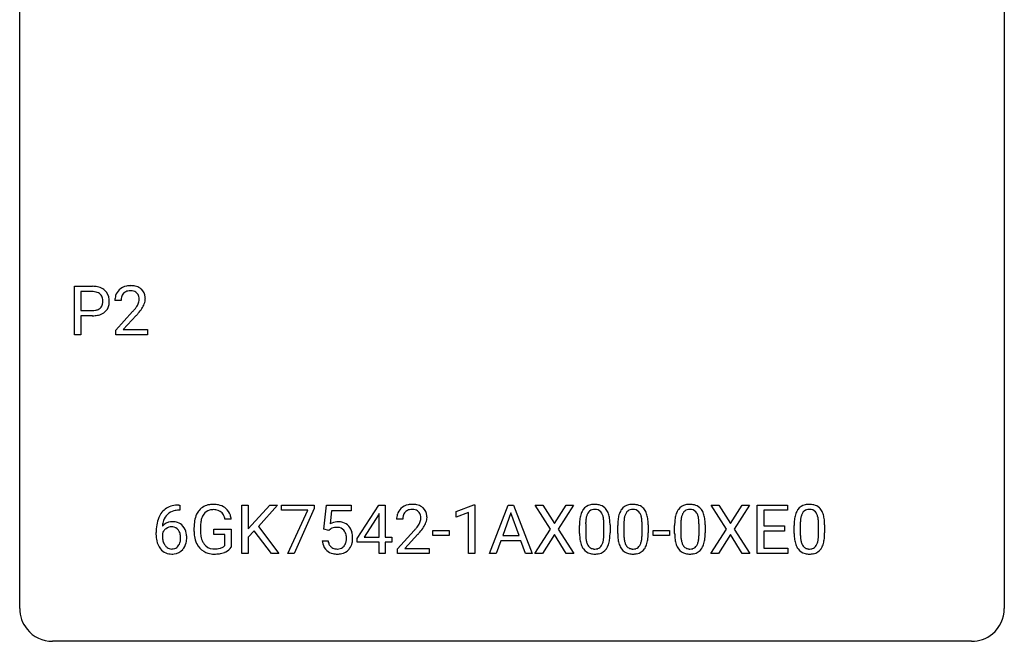
# Model space of a CAD drawing. Extents: x 2.8 to 26.6, y -2.8 to 29.
# Drawn here: x 2.8 to 26.6, y -2.8 to 12.3 of the extents above; entities that cross this region are included whole.
import ezdxf

# ---------------------------------------------------------------- set-up
doc = ezdxf.new("R2010")
doc.units = 0
doc.layers.add('DEFAULT_255_1_234', color=255, linetype='CONTINUOUS')
doc.layers.add('DEFAULT_255_2_778', color=255, linetype='CONTINUOUS')

msp = doc.modelspace()

# ---------------------------------------------------------------- linework, layer by layer
at = {"layer": 'DEFAULT_255_1_234'}
for p, q in [((4.105, 4.64), (4.105, 5.81)), ((4.105, 5.81), (4.537, 5.81)), ((4.259, 5.683), (4.259, 5.224)), ((4.545, 5.683), (4.259, 5.683)), ((5.23, 5.465), (5.082, 5.465)), ((4.259, 5.224), (4.537, 5.224)), ((4.535, 5.098), (4.259, 5.098)), ((4.259, 5.098), (4.259, 4.64)), ((5.104, 4.747), (5.509, 5.197)), ((5.597, 5.101), (5.283, 4.762)), ((4.259, 4.64), (4.105, 4.64)), ((5.104, 4.64), (5.104, 4.747)), ((5.871, 4.64), (5.104, 4.64)), ((5.283, 4.762), (5.871, 4.762)), ((5.871, 4.762), (5.871, 4.64)), ((6.627, 0.519), (6.653, 0.519)), ((6.653, 0.519), (6.653, 0.393)), ((8.153, -0.651), (8.153, 0.518)), ((8.153, 0.518), (8.307, 0.518)), ((8.307, 0.518), (8.307, -0.06)), ((8.307, -0.06), (8.827, 0.518)), ((9.013, 0.518), (8.553, 0.002)), ((8.827, 0.518), (9.013, 0.518)), ((9.11, 0.396), (9.11, 0.518)), ((9.11, 0.518), (9.901, 0.518)), ((9.901, 0.518), (9.901, 0.435)), ((10.137, -0.065), (10.197, 0.518)), ((10.197, 0.518), (10.796, 0.518)), ((10.796, 0.518), (10.796, 0.381)), ((10.938, -0.292), (11.462, 0.518)), ((11.462, 0.518), (11.62, 0.518)), ((11.62, 0.518), (11.62, -0.259)), ((13.333, 0.364), (13.759, 0.524)), ((13.759, 0.524), (13.782, 0.524)), ((13.782, 0.524), (13.782, -0.651)), ((14.143, -0.651), (14.589, 0.518)), ((14.589, 0.518), (14.724, 0.518)), ((14.724, 0.518), (15.172, -0.651)), ((15.618, -0.062), (15.248, 0.518)), ((15.248, 0.518), (15.429, 0.518)), ((15.429, 0.518), (15.711, 0.07)), ((15.711, 0.07), (15.991, 0.518)), ((16.173, 0.518), (15.803, -0.062)), ((15.991, 0.518), (16.173, 0.518)), ((19.874, -0.062), (19.504, 0.518)), ((19.504, 0.518), (19.685, 0.518)), ((19.685, 0.518), (19.967, 0.07)), ((19.967, 0.07), (20.247, 0.518)), ((20.429, 0.518), (20.059, -0.062)), ((20.247, 0.518), (20.429, 0.518)), ((20.616, -0.651), (20.616, 0.518)), ((20.616, 0.518), (21.351, 0.518)), ((21.351, 0.518), (21.351, 0.391)), ((6.653, 0.393), (6.626, 0.393)), ((9.743, 0.396), (9.11, 0.396)), ((9.26, -0.651), (9.743, 0.396)), ((9.901, 0.435), (9.416, -0.651)), ((10.323, 0.381), (10.288, 0.062)), ((10.796, 0.381), (10.323, 0.381)), ((11.453, 0.283), (11.107, -0.259)), ((11.471, 0.315), (11.453, 0.283)), ((11.471, -0.259), (11.471, 0.315)), ((13.333, 0.229), (13.333, 0.364)), ((13.633, 0.339), (13.333, 0.229)), ((13.633, -0.651), (13.633, 0.339)), ((14.657, 0.328), (14.459, -0.219)), ((14.856, -0.219), (14.657, 0.328)), ((21.351, 0.391), (20.771, 0.391)), ((20.771, 0.391), (20.771, 0.015)), ((7.896, 0.175), (7.742, 0.175)), ((8.553, 0.002), (9.049, -0.651)), ((12.043, 0.174), (11.894, 0.174)), ((16.317, -0.173), (16.317, 0.026)), ((16.466, 0.062), (16.466, -0.176)), ((16.907, -0.193), (16.907, 0.051)), ((17.055, 0.04), (17.055, -0.153)), ((17.241, -0.173), (17.241, 0.026)), ((17.389, 0.062), (17.389, -0.176)), ((17.83, -0.193), (17.83, 0.051)), ((17.979, 0.04), (17.979, -0.153)), ((18.618, -0.173), (18.618, 0.026)), ((18.767, 0.062), (18.767, -0.176)), ((19.208, -0.193), (19.208, 0.051)), ((19.356, 0.04), (19.356, -0.153)), ((20.771, 0.015), (21.277, 0.015)), ((21.277, 0.015), (21.277, -0.111)), ((21.508, -0.173), (21.508, 0.026)), ((21.657, 0.062), (21.657, -0.176)), ((22.098, -0.193), (22.098, 0.051)), ((22.246, 0.04), (22.246, -0.153)), ((6.079, -0.206), (6.079, -0.149)), ((6.228, -0.169), (6.228, -0.223)), ((6.995, -0.123), (6.995, -0.021)), ((7.15, -0.017), (7.15, -0.112)), ((7.472, -0.194), (7.472, -0.069)), ((7.472, -0.069), (7.896, -0.069)), ((7.742, -0.194), (7.472, -0.194)), ((7.742, -0.457), (7.742, -0.194)), ((7.896, -0.069), (7.896, -0.498)), ((8.45, -0.108), (8.307, -0.256)), ((8.864, -0.651), (8.45, -0.108)), ((10.256, -0.096), (10.137, -0.065)), ((10.296, -0.063), (10.256, -0.096)), ((11.916, -0.544), (12.321, -0.095)), ((12.409, -0.19), (12.096, -0.53)), ((12.773, -0.215), (12.773, -0.094)), ((12.773, -0.094), (13.165, -0.094)), ((13.165, -0.215), (12.773, -0.215)), ((13.165, -0.094), (13.165, -0.215)), ((14.459, -0.219), (14.856, -0.219)), ((15.239, -0.651), (15.618, -0.062)), ((15.711, -0.195), (15.422, -0.651)), ((15.998, -0.651), (15.711, -0.195)), ((15.803, -0.062), (16.181, -0.651)), ((18.102, -0.215), (18.102, -0.094)), ((18.102, -0.094), (18.494, -0.094)), ((18.494, -0.215), (18.102, -0.215)), ((18.494, -0.094), (18.494, -0.215)), ((19.495, -0.651), (19.874, -0.062)), ((19.967, -0.195), (19.678, -0.651)), ((20.254, -0.651), (19.967, -0.195)), ((20.059, -0.062), (20.437, -0.651)), ((21.277, -0.111), (20.771, -0.111)), ((20.771, -0.111), (20.771, -0.525)), ((8.307, -0.256), (8.307, -0.651)), ((10.096, -0.344), (10.236, -0.344)), ((10.938, -0.38), (10.938, -0.292)), ((11.471, -0.38), (10.938, -0.38)), ((11.107, -0.259), (11.471, -0.259)), ((11.471, -0.651), (11.471, -0.38)), ((11.62, -0.259), (11.782, -0.259)), ((11.782, -0.38), (11.62, -0.38)), ((11.62, -0.38), (11.62, -0.651)), ((11.782, -0.259), (11.782, -0.38)), ((14.412, -0.346), (14.302, -0.651)), ((14.902, -0.346), (14.412, -0.346)), ((15.014, -0.651), (14.902, -0.346)), ((8.307, -0.651), (8.153, -0.651)), ((9.049, -0.651), (8.864, -0.651)), ((9.416, -0.651), (9.26, -0.651)), ((11.62, -0.651), (11.471, -0.651)), ((11.916, -0.651), (11.916, -0.544)), ((12.683, -0.651), (11.916, -0.651)), ((12.096, -0.53), (12.683, -0.53)), ((12.683, -0.53), (12.683, -0.651)), ((13.782, -0.651), (13.633, -0.651)), ((14.302, -0.651), (14.143, -0.651)), ((15.172, -0.651), (15.014, -0.651)), ((15.422, -0.651), (15.239, -0.651)), ((16.181, -0.651), (15.998, -0.651)), ((19.678, -0.651), (19.495, -0.651)), ((20.437, -0.651), (20.254, -0.651)), ((21.359, -0.651), (20.616, -0.651)), ((20.771, -0.525), (21.359, -0.525)), ((21.359, -0.525), (21.359, -0.651))]:
    msp.add_line(p, q, dxfattribs=at)
for centre, radius, start, end in [((4.541, 5.204), 0.606, 78.8378, 90.3984), ((4.582, 5.406), 0.4, 58.9633, 79.0811), ((4.613, 5.462), 0.336, 48.0198, 58.4472), ((5.409, 5.491), 0.324, 133.4541, 162.947), ((5.426, 5.472), 0.35, 100.7869, 133.4384), ((5.461, 5.317), 0.508, 89.6605, 101.3704), ((5.468, 5.324), 0.502, 78.2171, 90.413), ((5.503, 5.486), 0.336, 55.9268, 78.4889), ((5.523, 5.52), 0.297, 47.9292, 55.4054), ((5.533, 5.53), 0.283, 4.3348, 48.0561), ((4.537, 5.259), 0.424, 87.8575, 88.8), ((4.542, 5.347), 0.336, 75.2762, 88.2915), ((4.572, 5.453), 0.226, 46.8629, 75.6677), ((4.587, 5.47), 0.203, 15.7442, 46.6203), ((4.524, 5.453), 0.268, 359.4672, 15.5934), ((4.621, 5.471), 0.324, 3.3375, 48.1767), ((4.498, 5.453), 0.448, 359.9478, 4.6829), ((5.489, 5.469), 0.407, 163.2879, 180.5582), ((5.542, 5.47), 0.312, 165.9093, 178.8684), ((5.442, 5.497), 0.208, 136.1757, 166.3675), ((5.43, 5.507), 0.192, 129.7279, 135.7542), ((5.437, 5.494), 0.207, 102.1739, 129.2062), ((5.462, 5.391), 0.313, 89.5461, 102.5419), ((5.465, 5.445), 0.259, 82.1602, 90.1506), ((5.478, 5.519), 0.184, 43.4415, 83.1661), ((5.471, 5.511), 0.195, 16.1715, 43.5284), ((5.42, 5.497), 0.248, 359.4866, 15.934), ((5.399, 5.495), 0.269, 353.2249, 0.0169), ((5.466, 5.519), 0.35, 337.8914, 358.9968), ((5.424, 5.513), 0.393, 359.9252, 5.5968), ((4.565, 5.498), 0.271, 279.205, 294.9901), ((4.594, 5.433), 0.2, 295.2888, 311.2911), ((4.601, 5.423), 0.188, 311.7855, 347.2861), ((4.503, 5.448), 0.289, 346.6893, 0.1059), ((4.427, 5.451), 0.365, 359.6351, 0.0053), ((4.647, 5.413), 0.295, 310.8832, 346.5426), ((4.511, 5.449), 0.435, 346.1878, 0.506), ((5.629, 5.465), 0.398, 178.4382, 180.0084), ((4.16, 6.39), 1.801, 318.5132, 320.7828), ((4.689, 5.96), 1.119, 320.7373, 323.9737), ((5.081, 5.676), 0.635, 323.8962, 328.6421), ((5.286, 5.549), 0.395, 328.8299, 331.7899), ((5.385, 5.498), 0.282, 331.4255, 352.9365), ((4.797, 5.879), 1.115, 319.6473, 327.0958), ((5.195, 5.623), 0.641, 326.9135, 338.3505), ((4.536, 5.855), 0.757, 269.897, 275.0189), ((4.539, 5.647), 0.423, 269.6593, 279.4154), ((4.559, 5.634), 0.535, 274.685, 287.0245), ((4.616, 5.455), 0.347, 286.6925, 310.2288), ((4.413, 6.195), 1.611, 317.2587, 319.9046), ((6.567, 0.059), 0.451, 102.8716, 140.8565), ((6.631, -0.185), 0.703, 90.3778, 103.5869), ((7.424, 0.129), 0.402, 98.419, 139.6707), ((7.462, -0.056), 0.59, 89.7659, 99.4415), ((7.469, -0.049), 0.583, 78.0552, 90.4042), ((7.509, 0.133), 0.397, 54.638, 78.3339), ((12.239, 0.181), 0.35, 100.7869, 133.4384), ((12.273, 0.026), 0.508, 89.6605, 101.3704), ((12.28, 0.032), 0.502, 78.2171, 90.413), ((12.315, 0.194), 0.336, 55.9268, 78.4889), ((16.639, 0.243), 0.286, 101.6441, 144.5142), ((16.682, 0.074), 0.46, 89.5284, 102.582), ((16.69, 0.07), 0.464, 77.0438, 90.5081), ((16.73, 0.234), 0.295, 48.2779, 77.4995), ((17.563, 0.243), 0.286, 101.6441, 144.5142), ((17.606, 0.074), 0.46, 89.5284, 102.582), ((17.614, 0.07), 0.464, 77.0438, 90.5081), ((17.654, 0.234), 0.295, 48.2779, 77.4995), ((18.941, 0.243), 0.286, 101.6441, 144.5142), ((18.983, 0.074), 0.46, 89.5284, 102.582), ((18.991, 0.07), 0.464, 77.0438, 90.5081), ((19.031, 0.234), 0.295, 48.2779, 77.4995), ((21.83, 0.243), 0.286, 101.6441, 144.5142), ((21.873, 0.074), 0.46, 89.5284, 102.582), ((21.881, 0.07), 0.464, 77.0438, 90.5081), ((21.921, 0.234), 0.295, 48.2779, 77.4995), ((6.631, 0.014), 0.53, 141.4298, 157.8541), ((6.609, 0.027), 0.369, 134.5303, 161.6211), ((6.592, 0.038), 0.35, 104.2855, 133.8629), ((6.631, -0.107), 0.5, 90.6001, 104.5147), ((7.588, 0.041), 0.589, 154.2857, 170.3893), ((7.46, 0.1), 0.448, 139.8402, 153.9333), ((7.525, 0.087), 0.363, 144.3561, 162.8564), ((7.436, 0.15), 0.253, 105.6679, 144.2649), ((7.462, 0.057), 0.35, 89.415, 105.5823), ((7.467, 0.006), 0.401, 82.106, 90.2001), ((7.499, 0.17), 0.234, 27.7361, 84.5258), ((7.387, 0.114), 0.36, 9.7557, 27.3216), ((7.528, 0.165), 0.36, 50.0317, 54.1558), ((7.517, 0.155), 0.374, 18.1092, 49.7181), ((7.372, 0.102), 0.529, 7.9673, 18.6985), ((12.301, 0.178), 0.407, 163.2879, 180.5582), ((12.221, 0.2), 0.324, 133.4541, 162.947), ((12.354, 0.178), 0.312, 165.9093, 178.8684), ((12.254, 0.205), 0.208, 136.1757, 166.3675), ((12.242, 0.215), 0.192, 129.7279, 135.7542), ((12.25, 0.203), 0.207, 102.1739, 129.2062), ((12.274, 0.099), 0.313, 89.5461, 102.5419), ((12.277, 0.153), 0.259, 82.1602, 90.1506), ((12.29, 0.227), 0.184, 43.4415, 83.1661), ((12.283, 0.219), 0.195, 16.1715, 43.5284), ((12.232, 0.205), 0.248, 359.4866, 15.934), ((12.335, 0.228), 0.297, 47.9292, 55.4054), ((12.345, 0.238), 0.283, 4.3348, 48.0561), ((12.236, 0.221), 0.393, 359.9252, 5.5968), ((17.06, 0.082), 0.74, 164.3059, 173.9002), ((16.769, 0.166), 0.437, 148.7922, 164.5684), ((16.674, 0.219), 0.328, 144.5884, 148.1176), ((16.98, 0.114), 0.511, 163.3763, 172.1411), ((16.771, 0.177), 0.292, 149.4209, 163.6286), ((16.665, 0.241), 0.168, 105.7981, 149.7388), ((16.683, 0.175), 0.237, 89.3807, 105.6763), ((16.687, 0.149), 0.263, 81.106, 90.2185), ((16.705, 0.237), 0.173, 30.7408, 82.4657), ((16.652, 0.203), 0.236, 24.2871, 31.3936), ((16.535, 0.153), 0.363, 12.0806, 23.8174), ((16.737, 0.247), 0.281, 36.3142, 47.6306), ((16.65, 0.188), 0.386, 18.2932, 35.6769), ((16.396, 0.101), 0.654, 8.0247, 18.5605), ((17.984, 0.082), 0.74, 164.3059, 173.9002), ((17.693, 0.166), 0.437, 148.7922, 164.5684), ((17.597, 0.219), 0.328, 144.5884, 148.1176), ((17.904, 0.114), 0.511, 163.3763, 172.1411), ((17.695, 0.177), 0.292, 149.4209, 163.6286), ((17.588, 0.241), 0.168, 105.7981, 149.7388), ((17.607, 0.175), 0.237, 89.3807, 105.6763), ((17.61, 0.149), 0.263, 81.106, 90.2185), ((17.628, 0.237), 0.173, 30.7408, 82.4657), ((17.576, 0.203), 0.236, 24.2871, 31.3936), ((17.459, 0.153), 0.363, 12.0806, 23.8174), ((17.661, 0.247), 0.281, 36.3142, 47.6306), ((17.574, 0.188), 0.386, 18.2932, 35.6769), ((17.32, 0.101), 0.654, 8.0247, 18.5605), ((19.361, 0.082), 0.74, 164.3059, 173.9002), ((19.07, 0.166), 0.437, 148.7922, 164.5684), ((18.975, 0.219), 0.328, 144.5884, 148.1176), ((19.281, 0.114), 0.511, 163.3763, 172.1411), ((19.072, 0.177), 0.292, 149.4209, 163.6286), ((18.966, 0.241), 0.168, 105.7981, 149.7388), ((18.984, 0.175), 0.237, 89.3807, 105.6763), ((18.988, 0.149), 0.263, 81.106, 90.2185), ((19.006, 0.237), 0.173, 30.7408, 82.4657), ((18.953, 0.203), 0.236, 24.2871, 31.3936), ((18.836, 0.153), 0.363, 12.0806, 23.8174), ((19.038, 0.247), 0.281, 36.3142, 47.6306), ((18.952, 0.188), 0.386, 18.2932, 35.6769), ((18.697, 0.101), 0.654, 8.0247, 18.5605), ((22.251, 0.082), 0.74, 164.3059, 173.9002), ((21.96, 0.166), 0.437, 148.7922, 164.5684), ((21.865, 0.219), 0.328, 144.5884, 148.1176), ((22.171, 0.114), 0.511, 163.3763, 172.1411), ((21.962, 0.177), 0.292, 149.4209, 163.6286), ((21.856, 0.241), 0.168, 105.7981, 149.7388), ((21.874, 0.175), 0.237, 89.3807, 105.6763), ((21.878, 0.149), 0.263, 81.106, 90.2185), ((21.896, 0.237), 0.173, 30.7408, 82.4657), ((21.843, 0.203), 0.236, 24.2871, 31.3936), ((21.726, 0.153), 0.363, 12.0806, 23.8174), ((21.928, 0.247), 0.281, 36.3142, 47.6306), ((21.841, 0.188), 0.386, 18.2932, 35.6769), ((21.587, 0.101), 0.654, 8.0247, 18.5605), ((7.292, -0.143), 1.213, 171.4525, 180.3159), ((6.852, -0.074), 0.768, 157.9803, 171.6247), ((6.46, -0.189), 0.303, 95.8331, 138.9955), ((6.915, -0.051), 0.687, 173.7811, 174.9255), ((6.774, -0.032), 0.545, 161.285, 174.2077), ((6.482, -0.317), 0.433, 89.8754, 97.0544), ((6.487, -0.234), 0.349, 71.6408, 90.624), ((6.502, -0.178), 0.292, 39.6368, 71.019), ((6.438, -0.233), 0.376, 10.6587, 39.9044), ((7.905, -0.015), 0.91, 170.2024, 180.3561), ((8.04, -0.017), 0.89, 173.467, 179.9731), ((7.734, 0.02), 0.582, 162.6076, 173.678), ((10.473, -0.256), 0.368, 93.7182, 120.2539), ((10.483, -0.337), 0.449, 89.966, 94.2496), ((10.487, -0.278), 0.39, 73.8043, 90.5586), ((10.51, -0.192), 0.302, 41.3071, 73.543), ((10.469, -0.228), 0.356, 13.5076, 41.2174), ((12.441, 0.174), 0.398, 178.4382, 180.0084), ((11.501, 0.668), 1.119, 320.7373, 323.9737), ((11.893, 0.384), 0.635, 323.8962, 328.6421), ((12.098, 0.258), 0.395, 328.8299, 331.7899), ((12.197, 0.206), 0.282, 331.4255, 352.9365), ((12.211, 0.203), 0.269, 353.2249, 0.0169), ((12.007, 0.332), 0.641, 326.9135, 338.3505), ((12.279, 0.227), 0.35, 337.8914, 358.9968), ((17.512, 0.031), 1.195, 173.7676, 180.2316), ((17.31, 0.066), 0.844, 172.0259, 178.0703), ((17.613, 0.052), 1.148, 177.8632, 179.5044), ((16.259, 0.092), 0.646, 4.8362, 12.2905), ((15.838, 0.054), 1.068, 359.809, 4.9408), ((15.98, 0.04), 1.075, 1.1274, 8.1718), ((15.656, 0.027), 1.399, 0.5424, 1.3863), ((18.436, 0.031), 1.195, 173.7676, 180.2316), ((18.537, 0.052), 1.148, 177.8632, 179.5044), ((18.234, 0.066), 0.844, 172.0259, 178.0703), ((17.183, 0.092), 0.646, 4.8362, 12.2905), ((16.762, 0.054), 1.068, 359.809, 4.9408), ((16.903, 0.04), 1.075, 1.1274, 8.1718), ((16.58, 0.027), 1.399, 0.5424, 1.3863), ((19.813, 0.031), 1.195, 173.7676, 180.2316), ((19.914, 0.052), 1.148, 177.8632, 179.5044), ((19.611, 0.066), 0.844, 172.0259, 178.0703), ((18.56, 0.092), 0.646, 4.8362, 12.2905), ((18.139, 0.054), 1.068, 359.809, 4.9408), ((18.281, 0.04), 1.075, 1.1274, 8.1718), ((17.957, 0.027), 1.399, 0.5424, 1.3863), ((22.703, 0.031), 1.195, 173.7676, 180.2316), ((22.501, 0.066), 0.844, 172.0259, 178.0703), ((22.804, 0.052), 1.148, 177.8632, 179.5044), ((21.45, 0.092), 0.646, 4.8362, 12.2905), ((21.029, 0.054), 1.068, 359.809, 4.9408), ((21.171, 0.04), 1.075, 1.1274, 8.1718), ((20.847, 0.027), 1.399, 0.5424, 1.3863), ((6.734, -0.211), 0.655, 179.6345, 191.7836), ((6.445, -0.246), 0.23, 145.2975, 160.266), ((6.752, -0.226), 0.523, 179.6514, 190.2856), ((6.462, -0.26), 0.252, 124.9745, 144.8959), ((6.458, -0.245), 0.237, 89.8751, 126.2072), ((6.458, -0.243), 0.235, 85.0141, 90.0513), ((6.465, -0.193), 0.184, 36.8251, 85.7416), ((6.423, -0.231), 0.241, 32.3035, 38.0827), ((6.392, -0.248), 0.276, 11.0482, 31.8146), ((6.264, -0.274), 0.407, 359.6214, 11.2839), ((6.283, -0.267), 0.535, 359.6826, 11.1326), ((7.782, -0.117), 0.787, 180.3883, 188.9219), ((7.849, -0.117), 0.699, 179.6556, 190.008), ((7.617, -0.159), 0.464, 189.8117, 206.6797), ((10.403, -0.204), 0.176, 114.1951, 127.3641), ((10.426, -0.258), 0.235, 98.9831, 113.8909), ((10.446, -0.381), 0.36, 89.6805, 99.1614), ((10.449, -0.314), 0.293, 84.6958, 90.0676), ((10.461, -0.232), 0.211, 41.785, 85.9893), ((10.438, -0.252), 0.241, 12.649, 41.6081), ((10.332, -0.278), 0.35, 359.5577, 12.9535), ((10.304, -0.271), 0.526, 1.1331, 13.8829), ((10.972, 1.098), 1.801, 318.5132, 320.7828), ((11.225, 0.903), 1.611, 317.2587, 319.9046), ((11.609, 0.587), 1.115, 319.6473, 327.0958), ((17.67, -0.155), 1.353, 180.7449, 181.151), ((17.39, -0.165), 1.072, 180.8976, 188.0056), ((17.506, -0.179), 1.04, 179.7996, 185.246), ((16.044, -0.194), 0.862, 351.8069, 357.7959), ((15.72, -0.178), 1.186, 357.5872, 359.2678), ((15.83, -0.157), 1.225, 353.8442, 0.2288), ((18.593, -0.155), 1.353, 180.7449, 181.151), ((18.313, -0.165), 1.072, 180.8976, 188.0056), ((18.43, -0.179), 1.04, 179.7996, 185.246), ((16.968, -0.194), 0.862, 351.8069, 357.7959), ((16.644, -0.178), 1.186, 357.5872, 359.2678), ((16.754, -0.157), 1.225, 353.8442, 0.2288), ((19.971, -0.155), 1.353, 180.7449, 181.151), ((19.691, -0.165), 1.072, 180.8976, 188.0056), ((19.807, -0.179), 1.04, 179.7996, 185.246), ((18.345, -0.194), 0.862, 351.8069, 357.7959), ((18.022, -0.178), 1.186, 357.5872, 359.2678), ((18.132, -0.157), 1.225, 353.8442, 0.2288), ((22.861, -0.155), 1.353, 180.7449, 181.151), ((22.58, -0.165), 1.072, 180.8976, 188.0056), ((22.697, -0.179), 1.04, 179.7996, 185.246), ((21.235, -0.194), 0.862, 351.8069, 357.7959), ((20.911, -0.178), 1.186, 357.5872, 359.2678), ((21.021, -0.157), 1.225, 353.8442, 0.2288), ((6.54, -0.254), 0.456, 191.4116, 218.6078), ((6.582, -0.258), 0.351, 190.0945, 207.5098), ((6.526, -0.285), 0.288, 207.9583, 216.3251), ((6.492, -0.313), 0.245, 215.7661, 232.5457), ((6.467, -0.36), 0.183, 289.1833, 322.9684), ((6.406, -0.312), 0.261, 322.6008, 346.5182), ((6.291, -0.283), 0.38, 346.2582, 358.7742), ((6.189, -0.277), 0.482, 358.3755, 0.0098), ((6.446, -0.314), 0.367, 318.141, 347.6119), ((6.279, -0.274), 0.539, 347.2487, 0.4369), ((7.596, -0.149), 0.599, 188.6921, 205.7821), ((7.536, -0.174), 0.534, 206.1129, 207.4917), ((7.459, -0.221), 0.444, 206.7884, 238.6963), ((7.533, -0.198), 0.371, 207.1032, 217.7074), ((7.469, -0.254), 0.287, 216.7346, 265.6812), ((7.579, -0.306), 0.222, 304.5892, 317.1073), ((10.543, -0.305), 0.449, 184.9247, 194.4976), ((10.419, -0.341), 0.32, 193.7537, 228.5271), ((10.563, -0.302), 0.329, 187.3601, 198.6733), ((10.458, -0.338), 0.218, 198.4452, 217.7945), ((10.428, -0.359), 0.182, 218.2887, 228.5612), ((10.478, -0.356), 0.188, 286.7251, 320.6004), ((10.439, -0.325), 0.237, 320.6713, 344.5442), ((10.324, -0.291), 0.358, 344.2412, 356.7357), ((10.199, -0.281), 0.483, 356.3549, 0.05), ((10.466, -0.322), 0.36, 323.673, 348.1673), ((10.291, -0.283), 0.54, 347.8572, 0.4293), ((10.163, -0.279), 0.667, 359.9919, 1.5443), ((16.994, -0.223), 0.673, 187.8816, 198.2347), ((16.745, -0.306), 0.41, 197.9694, 215.2624), ((17.102, -0.218), 0.634, 185.1412, 193.008), ((16.837, -0.28), 0.363, 192.7898, 205.2508), ((16.733, -0.327), 0.248, 205.8005, 211.2538), ((16.68, -0.362), 0.185, 210.379, 238.4008), ((16.704, -0.373), 0.171, 287.7958, 329.0809), ((16.608, -0.313), 0.284, 328.6635, 343.3325), ((16.391, -0.245), 0.512, 343.0499, 351.9393), ((16.594, -0.294), 0.447, 329.2804, 344.7473), ((16.294, -0.209), 0.758, 344.4935, 353.9765), ((17.917, -0.223), 0.673, 187.8816, 198.2347), ((17.669, -0.306), 0.41, 197.9694, 215.2624), ((18.026, -0.218), 0.634, 185.1412, 193.008), ((17.761, -0.28), 0.363, 192.7898, 205.2508), ((17.657, -0.327), 0.248, 205.8005, 211.2538), ((17.604, -0.362), 0.185, 210.379, 238.4008), ((17.627, -0.373), 0.171, 287.7958, 329.0809), ((17.532, -0.313), 0.284, 328.6635, 343.3325), ((17.314, -0.245), 0.512, 343.0499, 351.9393), ((17.517, -0.294), 0.447, 329.2804, 344.7473), ((17.218, -0.209), 0.758, 344.4935, 353.9765), ((19.295, -0.223), 0.673, 187.8816, 198.2347), ((19.046, -0.306), 0.41, 197.9694, 215.2624), ((19.403, -0.218), 0.634, 185.1412, 193.008), ((19.139, -0.28), 0.363, 192.7898, 205.2508), ((19.034, -0.327), 0.248, 205.8005, 211.2538), ((18.982, -0.362), 0.185, 210.379, 238.4008), ((19.005, -0.373), 0.171, 287.7958, 329.0809), ((18.909, -0.313), 0.284, 328.6635, 343.3325), ((18.692, -0.245), 0.512, 343.0499, 351.9393), ((18.895, -0.294), 0.447, 329.2804, 344.7473), ((18.596, -0.209), 0.758, 344.4935, 353.9765), ((22.185, -0.223), 0.673, 187.8816, 198.2347), ((21.936, -0.306), 0.41, 197.9694, 215.2624), ((22.293, -0.218), 0.634, 185.1412, 193.008), ((22.028, -0.28), 0.363, 192.7898, 205.2508), ((21.924, -0.327), 0.248, 205.8005, 211.2538), ((21.871, -0.362), 0.185, 210.379, 238.4008), ((21.895, -0.373), 0.171, 287.7958, 329.0809), ((21.799, -0.313), 0.284, 328.6635, 343.3325), ((21.582, -0.245), 0.512, 343.0499, 351.9393), ((21.785, -0.294), 0.447, 329.2804, 344.7473), ((21.485, -0.209), 0.758, 344.4935, 353.9765), ((6.452, -0.328), 0.341, 218.1665, 245.8781), ((6.451, -0.313), 0.354, 246.914, 270.7437), ((6.454, -0.362), 0.183, 232.8005, 270.6606), ((6.458, -0.325), 0.219, 269.3554, 288.4744), ((6.457, -0.211), 0.457, 269.8874, 276.7918), ((6.479, -0.341), 0.325, 275.6342, 317.8248), ((7.461, -0.216), 0.449, 238.8203, 253.2788), ((7.478, -0.149), 0.519, 253.5786, 270.4175), ((7.483, -0.163), 0.378, 264.7367, 270.0611), ((7.482, 0.26), 0.927, 269.997, 270.2525), ((7.485, 0.121), 0.662, 269.8336, 276.054), ((7.486, 0.128), 0.795, 270.02, 278.7495), ((7.506, -0.069), 0.471, 275.9894, 284.4615), ((7.52, -0.087), 0.578, 278.6622, 291.3045), ((7.525, -0.153), 0.385, 284.7034, 286.4954), ((7.566, -0.284), 0.248, 286.0771, 304.2626), ((7.571, -0.223), 0.432, 291.5695, 296.4549), ((7.613, -0.299), 0.346, 295.8438, 324.855), ((10.427, -0.33), 0.334, 228.9024, 256.3314), ((10.438, -0.346), 0.198, 228.9655, 258.1235), ((10.457, -0.21), 0.458, 256.2427, 270.4486), ((10.458, -0.258), 0.288, 257.7258, 270.4014), ((10.463, -0.302), 0.244, 269.4204, 286.4209), ((10.464, -0.188), 0.479, 269.577, 282.4215), ((10.501, -0.344), 0.319, 281.8396, 316.5458), ((10.495, -0.34), 0.326, 316.8171, 323.1493), ((16.643, -0.375), 0.287, 215.8618, 257.2789), ((16.683, -0.22), 0.447, 256.6229, 270.5104), ((16.679, -0.357), 0.188, 239.6521, 265.9794), ((16.687, -0.29), 0.256, 265.1315, 270.0603), ((16.69, -0.323), 0.224, 269.3315, 287.2178), ((16.691, -0.208), 0.459, 269.5977, 281.6734), ((16.731, -0.375), 0.288, 280.5801, 324.9173), ((16.693, -0.349), 0.334, 324.9352, 328.616), ((17.567, -0.375), 0.287, 215.8618, 257.2789), ((17.607, -0.22), 0.447, 256.6229, 270.5104), ((17.602, -0.357), 0.188, 239.6521, 265.9794), ((17.611, -0.29), 0.256, 265.1315, 270.0603), ((17.614, -0.323), 0.224, 269.3315, 287.2178), ((17.614, -0.208), 0.459, 269.5977, 281.6734), ((17.654, -0.375), 0.288, 280.5801, 324.9173), ((17.617, -0.349), 0.334, 324.9352, 328.616), ((18.944, -0.375), 0.287, 215.8618, 257.2789), ((18.984, -0.22), 0.447, 256.6229, 270.5104), ((18.98, -0.357), 0.188, 239.6521, 265.9794), ((18.988, -0.29), 0.256, 265.1315, 270.0603), ((18.991, -0.323), 0.224, 269.3315, 287.2178), ((18.992, -0.208), 0.459, 269.5977, 281.6734), ((19.032, -0.375), 0.288, 280.5801, 324.9173), ((18.994, -0.349), 0.334, 324.9352, 328.616), ((21.834, -0.375), 0.287, 215.8618, 257.2789), ((21.874, -0.22), 0.447, 256.6229, 270.5104), ((21.869, -0.357), 0.188, 239.6521, 265.9794), ((21.878, -0.29), 0.256, 265.1315, 270.0603), ((21.881, -0.323), 0.224, 269.3315, 287.2178), ((21.881, -0.208), 0.459, 269.5977, 281.6734), ((21.922, -0.375), 0.288, 280.5801, 324.9173), ((21.884, -0.349), 0.334, 324.9352, 328.616)]:
    msp.add_arc(centre, radius, start, end, dxfattribs=at)
at = {"layer": 'DEFAULT_255_2_778'}
for p, q in [((2.778, -1.984), (2.778, 28.178)), ((26.591, 28.178), (26.591, -1.984)), ((25.797, -2.778), (3.572, -2.778))]:
    msp.add_line(p, q, dxfattribs=at)
for centre, start, end in [((3.57, -1.986), 179.8524, 219.1642), ((25.799, -1.986), 309.4762, 0.1483), ((3.57, -1.987), 219.1282, 270.1454), ((25.799, -1.987), 269.8517, 309.5112)]:
    msp.add_arc(centre, 0.791, start, end, dxfattribs=at)

doc.saveas('drawing.dxf')
